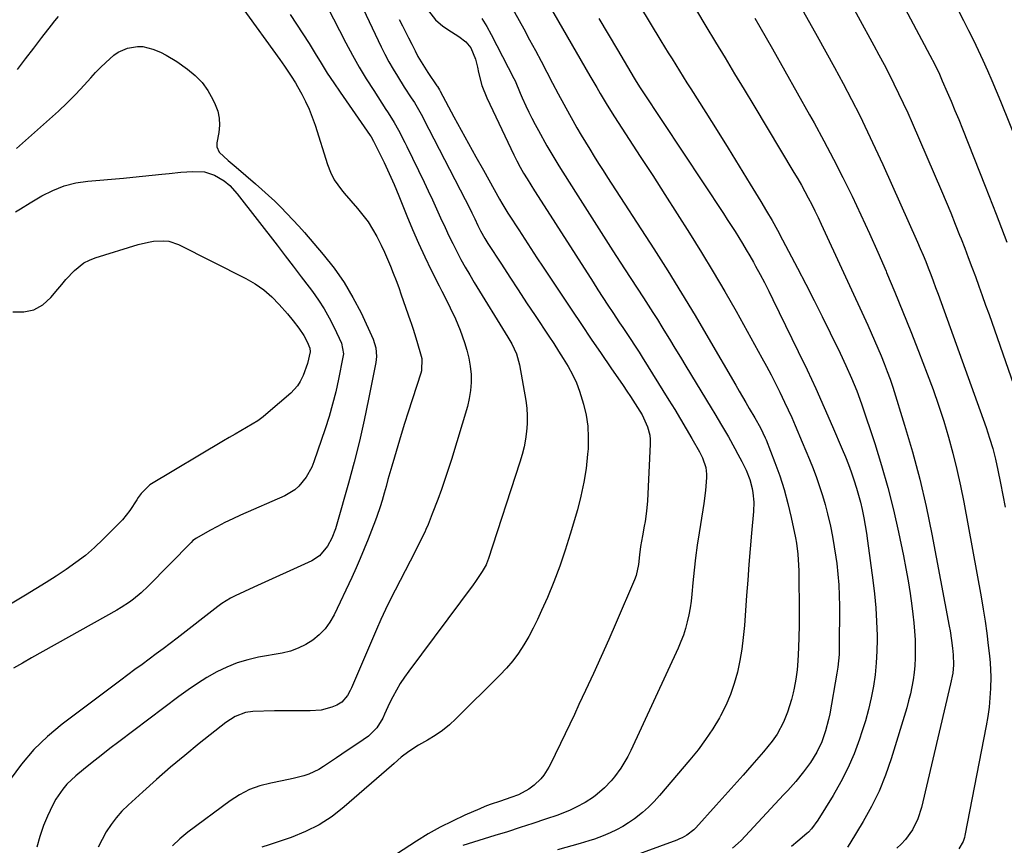
# Model space of a CAD drawing. Units: inches. Extents: x 1862523 to 1867871, y 442390 to 447746.
# Drawn here: x 1864448 to 1864805, y 446085 to 446385 of the extents above; entities that cross this region are included whole.
import ezdxf

# ---------------------------------------------------------------- set-up
doc = ezdxf.new("R2010")
doc.units = ezdxf.units.IN
doc.header["$MEASUREMENT"] = 0
doc.layers.add('7', color=7, linetype='Continuous')
doc.layers.add('8', color=7, linetype='Continuous')

msp = doc.modelspace()

# ---------------------------------------------------------------- linework, layer by layer
at = {"layer": '7', "color": 18}
for points in [[(1864736.74, 446448.83, 1734), (1864777.71, 446371.73, 1734), (1864779.49, 446368.28, 1734), (1864781.18, 446364.79, 1734), (1864782.24, 446362.43, 1734), (1864784.05, 446358.24, 1734), (1864785.46, 446354.95, 1734), (1864786.84, 446351.66, 1734), (1864788.2, 446348.34, 1734), (1864789.53, 446345.02, 1734), (1864797.76, 446324.19, 1734), (1864801.73, 446314.04, 1734), (1864805.65, 446303.87, 1734)], [(1864763.29, 446436.36, 1732), (1864789.96, 446384.26, 1732), (1864791.76, 446380.67, 1732), (1864793.54, 446377.07, 1732), (1864795.26, 446373.45, 1732), (1864796.95, 446369.81, 1732), (1864798.59, 446366.14, 1732), (1864800.2, 446362.47, 1732), (1864801.77, 446358.77, 1732), (1864803.3, 446355.06, 1732), (1864816.18, 446323.27, 1732)], [(1864728.99, 446427.31, 1736), (1864757.42, 446375.2, 1736), (1864759.28, 446371.76, 1736), (1864761.11, 446368.3, 1736), (1864762.91, 446364.82, 1736), (1864764.68, 446361.33, 1736), (1864766.4, 446357.82, 1736), (1864768.08, 446354.29, 1736), (1864769.7, 446350.73, 1736), (1864771.28, 446347.15, 1736), (1864781.91, 446322.51, 1736), (1864783.61, 446318.51, 1736), (1864785.29, 446314.49, 1736), (1864786.93, 446310.46, 1736), (1864788.54, 446306.42, 1736), (1864789.04, 446305.15, 1736), (1864790.37, 446301.73, 1736), (1864791.68, 446298.31, 1736), (1864792.97, 446294.88, 1736), (1864794.25, 446291.44, 1736), (1864795.5, 446287.99, 1736), (1864796.75, 446284.55, 1736), (1864797.97, 446281.09, 1736), (1864799.19, 446277.63, 1736), (1864813.96, 446235.3, 1736)], [(1864721.46, 446406.05, 1738), (1864736.87, 446378.61, 1738), (1864740.05, 446372.9, 1738), (1864743.18, 446367.16, 1738), (1864746.26, 446361.4, 1738), (1864749.3, 446355.61, 1738), (1864752.27, 446349.79, 1738), (1864755.16, 446343.93, 1738), (1864757.94, 446338.02, 1738), (1864760.66, 446332.07, 1738), (1864773.26, 446303.86, 1738), (1864774.27, 446301.54, 1738), (1864775.26, 446299.22, 1738), (1864776.22, 446296.88, 1738), (1864777.15, 446294.53, 1738), (1864778.05, 446292.17, 1738), (1864778.95, 446289.81, 1738), (1864779.83, 446287.44, 1738), (1864780.69, 446285.06, 1738), (1864798.11, 446236.68, 1738), (1864799.39, 446232.89, 1738), (1864800.54, 446229.06, 1738), (1864801.55, 446225.18, 1738), (1864802.42, 446221.28, 1738), (1864803.39, 446216.54, 1738), (1864804.23, 446212.2, 1738), (1864805.01, 446207.85, 1738)], [(1864634.54, 446398.65, 1748), (1864654.37, 446364.21, 1748), (1864656.88, 446359.92, 1748), (1864658.15, 446357.78, 1748), (1864660.73, 446353.52, 1748), (1864663.38, 446349.31, 1748), (1864664.72, 446347.22, 1748), (1864672.68, 446334.99, 1748), (1864677.18, 446328.06, 1748), (1864681.65, 446321.12, 1748), (1864686.1, 446314.16, 1748), (1864690.53, 446307.2, 1748), (1864694.89, 446300.19, 1748), (1864699.17, 446293.13, 1748), (1864703.34, 446286, 1748), (1864707.42, 446278.83, 1748), (1864716.82, 446262, 1748), (1864718.51, 446258.9, 1748), (1864720.17, 446255.79, 1748), (1864721.77, 446252.65, 1748), (1864723.33, 446249.48, 1748), (1864725.03, 446245.91, 1748), (1864726.34, 446243.1, 1748), (1864727.61, 446240.27, 1748), (1864728.86, 446237.43, 1748), (1864731.46, 446231.41, 1748), (1864732.8, 446228.24, 1748), (1864734.1, 446225.04, 1748), (1864735.35, 446221.83, 1748), (1864736.57, 446218.6, 1748), (1864737.7, 446215.34, 1748), (1864738.76, 446212.06, 1748), (1864739.71, 446208.75, 1748), (1864740.59, 446205.42, 1748), (1864741.63, 446200.94, 1748), (1864742.4, 446197.19, 1748), (1864743.05, 446193.42, 1748), (1864743.63, 446189.63, 1748), (1864743.93, 446187.37, 1748), (1864744.37, 446183.51, 1748), (1864744.7, 446179.66, 1748), (1864744.87, 446175.79, 1748), (1864744.93, 446171.91, 1748), (1864744.86, 446156.76, 1748), (1864744.79, 446154.45, 1748), (1864744.37, 446149.87, 1748), (1864744.03, 446147.59, 1748), (1864741.4, 446132.88, 1748), (1864740.98, 446130.81, 1748), (1864739.91, 446126.74, 1748), (1864738.5, 446122.77, 1748), (1864736.68, 446118.98, 1748), (1864734.41, 446115.29, 1748), (1864731.89, 446111.82, 1748), (1864729.06, 446108.41, 1748), (1864726.16, 446105.13, 1748), (1864724.67, 446103.51, 1748), (1864709.25, 446086.97, 1748), (1864708.25, 446085.97, 1748), (1864706.11, 446084.15, 1748)], [(1864571.07, 446390.81, 1758), (1864578.71, 446374.76, 1758), (1864580.08, 446372.01, 1758), (1864581.51, 446369.3, 1758), (1864583.04, 446366.64, 1758), (1864584.62, 446364.01, 1758), (1864587.08, 446360.12, 1758), (1864589.6, 446356.25, 1758), (1864590.77, 446354.48, 1758), (1864592.26, 446352.01, 1758), (1864593.64, 446349.48, 1758), (1864594.08, 446348.63, 1758), (1864611.07, 446315.58, 1758), (1864611.62, 446314.5, 1758), (1864612.69, 446312.31, 1758), (1864613.8, 446309.97, 1758), (1864614.76, 446308.05, 1758), (1864616.3, 446305.23, 1758), (1864617.42, 446303.41, 1758), (1864622.3, 446295.87, 1758), (1864625.34, 446291.21, 1758), (1864628.38, 446286.55, 1758), (1864631.45, 446281.91, 1758), (1864634.53, 446277.28, 1758), (1864639.5, 446269.84, 1758), (1864641.28, 446267.14, 1758), (1864643.03, 446264.42, 1758), (1864644.74, 446261.68, 1758), (1864646.49, 446258.79, 1758), (1864648.07, 446255.9, 1758), (1864649.49, 446252.94, 1758), (1864650.66, 446249.87, 1758), (1864652.13, 446245.17, 1758), (1864653.03, 446241.17, 1758), (1864653.64, 446237.15, 1758), (1864653.83, 446233.09, 1758), (1864653.73, 446229, 1758), (1864653.57, 446226.98, 1758), (1864653.01, 446221.89, 1758), (1864652.25, 446216.84, 1758), (1864651.17, 446211.84, 1758), (1864649.88, 446206.88, 1758), (1864647.3, 446198.04, 1758), (1864645.47, 446192.21, 1758), (1864643.5, 446186.44, 1758), (1864641.31, 446180.74, 1758), (1864638.97, 446175.09, 1758), (1864636.9, 446170.34, 1758), (1864635.43, 446167.14, 1758), (1864633.88, 446163.99, 1758), (1864632.2, 446160.9, 1758), (1864630.44, 446157.86, 1758), (1864628.51, 446154.93, 1758), (1864626.45, 446152.11, 1758), (1864624.18, 446149.45, 1758), (1864621.78, 446146.89, 1758), (1864605.82, 446131.14, 1758), (1864603.42, 446128.95, 1758), (1864600.92, 446126.89, 1758), (1864598.26, 446125.04, 1758), (1864595.5, 446123.33, 1758), (1864592.24, 446121.48, 1758), (1864588.72, 446119.26, 1758), (1864585.91, 446117.17, 1758), (1864583.46, 446114.89, 1758), (1864582.47, 446113.99, 1758), (1864565.29, 446099.12, 1758), (1864560.87, 446095.72, 1758), (1864556.23, 446092.68, 1758), (1864551.27, 446090.21, 1758), (1864546.1, 446088.1, 1758), (1864538.08, 446085.35, 1758), (1864535.42, 446084.51, 1758)], [(1864528.28, 446388.98, 1764), (1864541.94, 446370.13, 1764), (1864543.64, 446367.75, 1764), (1864546.08, 446364.12, 1764), (1864547.6, 446361.63, 1764), (1864548.33, 446360.36, 1764), (1864549.89, 446357.55, 1764), (1864551.3, 446354.83, 1764), (1864552.59, 446352.06, 1764), (1864553.71, 446349.21, 1764), (1864554.72, 446346.32, 1764), (1864559.21, 446332.03, 1764), (1864560.28, 446329.21, 1764), (1864561.7, 446326.54, 1764), (1864564.31, 446322.83, 1764), (1864565.28, 446321.67, 1764), (1864570.12, 446316.12, 1764), (1864572.08, 446313.71, 1764), (1864573.92, 446311.22, 1764), (1864575.57, 446308.6, 1764), (1864577.1, 446305.89, 1764), (1864578.66, 446302.8, 1764), (1864579.86, 446300.3, 1764), (1864580.99, 446297.77, 1764), (1864582.07, 446295.21, 1764), (1864583.1, 446292.64, 1764), (1864584.11, 446290.05, 1764), (1864585.07, 446287.45, 1764), (1864586, 446284.84, 1764), (1864589.26, 446275.53, 1764), (1864589.61, 446274.49, 1764), (1864590.29, 446272.4, 1764), (1864591.25, 446269.25, 1764), (1864591.88, 446267.15, 1764), (1864593, 446263.43, 1764), (1864593.4, 446261.68, 1764), (1864593.29, 446257.24, 1764), (1864593.06, 446256.38, 1764), (1864588.48, 446242.26, 1764), (1864587.19, 446238.2, 1764), (1864585.92, 446234.14, 1764), (1864584.7, 446230.06, 1764), (1864583.5, 446225.97, 1764), (1864582.57, 446222.73, 1764), (1864581.86, 446220.26, 1764), (1864581.15, 446217.79, 1764), (1864580.45, 446215.31, 1764), (1864579.74, 446212.84, 1764), (1864579.01, 446210.26, 1764), (1864578.31, 446207.91, 1764), (1864577.11, 446204.42, 1764), (1864576.26, 446202.12, 1764), (1864575.82, 446200.97, 1764), (1864573.98, 446196.23, 1764), (1864572.58, 446192.72, 1764), (1864571.12, 446189.24, 1764), (1864569.6, 446185.8, 1764), (1864568.02, 446182.37, 1764), (1864561.58, 446168.82, 1764), (1864560.07, 446166.18, 1764), (1864558.33, 446163.73, 1764), (1864556.23, 446161.58, 1764), (1864553.91, 446159.62, 1764), (1864551.31, 446158.01, 1764), (1864548.62, 446156.65, 1764), (1864545.76, 446155.66, 1764), (1864542.8, 446154.92, 1764), (1864534.25, 446153.4, 1764), (1864530.3, 446152.5, 1764), (1864526.42, 446151.35, 1764), (1864522.68, 446149.83, 1764), (1864519.02, 446148.06, 1764), (1864515.48, 446146.03, 1764), (1864512.01, 446143.89, 1764), (1864508.63, 446141.61, 1764), (1864505.32, 446139.22, 1764), (1864483.49, 446122.73, 1764), (1864480.27, 446120.27, 1764), (1864477.07, 446117.78, 1764), (1864473.89, 446115.26, 1764), (1864470.74, 446112.72, 1764), (1864467.98, 446110.47, 1764), (1864464.7, 446107.37, 1764), (1864463.26, 446105.64, 1764), (1864460.71, 446101.9, 1764), (1864459.59, 446099.93, 1764), (1864457.65, 446095.83, 1764), (1864456.21, 446092.35, 1764), (1864454.84, 446088.46, 1764), (1864453.74, 446084.5, 1764)], [(1864595.8, 446387.81, 1754), (1864598.43, 446384.47, 1754), (1864601.04, 446382.14, 1754), (1864604.24, 446380.13, 1754), (1864606.85, 446378.45, 1754), (1864609.35, 446376.57, 1754), (1864611.17, 446374.33, 1754), (1864612.91, 446370.22, 1754), (1864613.65, 446367.32, 1754), (1864614.02, 446365.45, 1754), (1864615.25, 446360.72, 1754), (1864617.05, 446356.17, 1754), (1864625.68, 446337.81, 1754), (1864626.78, 446335.55, 1754), (1864627.92, 446333.32, 1754), (1864629.13, 446331.12, 1754), (1864630.38, 446328.94, 1754), (1864631.67, 446326.79, 1754), (1864632.98, 446324.64, 1754), (1864634.31, 446322.51, 1754), (1864635.66, 446320.39, 1754), (1864655.54, 446289.35, 1754), (1864657.32, 446286.59, 1754), (1864659.11, 446283.84, 1754), (1864660.91, 446281.1, 1754), (1864662.73, 446278.37, 1754), (1864665.19, 446274.69, 1754), (1864666.37, 446272.91, 1754), (1864668.74, 446269.36, 1754), (1864671.08, 446265.79, 1754), (1864672.23, 446263.99, 1754), (1864673.37, 446262.19, 1754), (1864683.07, 446246.66, 1754), (1864685.19, 446243.21, 1754), (1864687.28, 446239.75, 1754), (1864689.34, 446236.27, 1754), (1864691.36, 446232.77, 1754), (1864694.13, 446227.91, 1754), (1864695.25, 446225.69, 1754), (1864696.45, 446222.18, 1754), (1864696.74, 446219.76, 1754), (1864696.71, 446218.52, 1754), (1864696.32, 446213.89, 1754), (1864695.75, 446209.16, 1754), (1864695.4, 446206.81, 1754), (1864694.06, 446198.57, 1754), (1864693.37, 446194.03, 1754), (1864692.75, 446189.49, 1754), (1864692.22, 446184.94, 1754), (1864691.75, 446180.38, 1754), (1864691.37, 446176.3, 1754), (1864691.09, 446173.78, 1754), (1864690.73, 446171.27, 1754), (1864690.27, 446168.78, 1754), (1864689.74, 446166.3, 1754), (1864689.09, 446163.85, 1754), (1864688.34, 446161.44, 1754), (1864687.44, 446159.08, 1754), (1864686.45, 446156.74, 1754), (1864669.28, 446119.59, 1754), (1864668.17, 446117.38, 1754), (1864665.6, 446113.15, 1754), (1864663.28, 446110, 1754), (1864662.16, 446108.63, 1754), (1864659.74, 446106.05, 1754), (1864657.08, 446103.71, 1754), (1864655.67, 446102.65, 1754), (1864652.69, 446100.76, 1754), (1864649.44, 446099.01, 1754), (1864647.27, 446097.97, 1754), (1864642.79, 446096.21, 1754), (1864638.25, 446094.66, 1754), (1864633.69, 446093.13, 1754), (1864629.12, 446091.63, 1754), (1864624.54, 446090.17, 1754), (1864619.94, 446088.74, 1754), (1864608.37, 446085.2, 1754)], [(1864672.35, 446389.74, 1744), (1864680.18, 446376.92, 1744), (1864681.52, 446374.73, 1744), (1864682.86, 446372.53, 1744), (1864684.21, 446370.34, 1744), (1864685.55, 446368.15, 1744), (1864686.9, 446365.96, 1744), (1864688.26, 446363.78, 1744), (1864689.63, 446361.6, 1744), (1864691.01, 446359.43, 1744), (1864696.45, 446350.88, 1744), (1864700.54, 446344.42, 1744), (1864704.59, 446337.95, 1744), (1864708.61, 446331.45, 1744), (1864712.6, 446324.93, 1744), (1864716.46, 446318.6, 1744), (1864718.5, 446315.17, 1744), (1864720.5, 446311.71, 1744), (1864722.44, 446308.22, 1744), (1864724.33, 446304.71, 1744), (1864729.73, 446294.45, 1744), (1864732.77, 446288.62, 1744), (1864735.77, 446282.77, 1744), (1864738.7, 446276.88, 1744), (1864741.6, 446270.98, 1744), (1864745.17, 446263.62, 1744), (1864747.3, 446259.13, 1744), (1864749.34, 446254.59, 1744), (1864751.23, 446249.99, 1744), (1864752.9, 446245.32, 1744), (1864757.73, 446230.85, 1744), (1864760.21, 446222.91, 1744), (1864762.51, 446214.93, 1744), (1864764.52, 446206.87, 1744), (1864766.34, 446198.75, 1744), (1864768.12, 446190.12, 1744), (1864769, 446185.61, 1744), (1864769.81, 446181.08, 1744), (1864770.53, 446176.54, 1744), (1864771.18, 446171.99, 1744), (1864771.57, 446169.02, 1744), (1864771.92, 446165.94, 1744), (1864772.19, 446162.85, 1744), (1864772.36, 446159.76, 1744), (1864772.45, 446155.72, 1744), (1864772.41, 446153.09, 1744), (1864772.28, 446150.47, 1744), (1864772.02, 446147.87, 1744), (1864771.67, 446145.27, 1744), (1864771.21, 446142.68, 1744), (1864770.67, 446140.11, 1744), (1864770.03, 446137.57, 1744), (1864769.32, 446135.04, 1744), (1864763.73, 446116.62, 1744), (1864761.69, 446110.7, 1744), (1864759.36, 446104.9, 1744), (1864756.6, 446099.3, 1744), (1864753.55, 446093.83, 1744), (1864748.74, 446085.93, 1744), (1864747.82, 446084.55, 1744)], [(1864693.02, 446387.92, 1742), (1864696.51, 446382.19, 1742), (1864699.98, 446376.44, 1742), (1864703.44, 446370.69, 1742), (1864706.9, 446364.94, 1742), (1864710.36, 446359.19, 1742), (1864713.82, 446353.43, 1742), (1864728.44, 446329.12, 1742), (1864729.79, 446326.85, 1742), (1864731.11, 446324.56, 1742), (1864732.39, 446322.24, 1742), (1864733.64, 446319.92, 1742), (1864734.86, 446317.57, 1742), (1864736.05, 446315.21, 1742), (1864737.2, 446312.83, 1742), (1864738.32, 446310.44, 1742), (1864755.19, 446273.82, 1742), (1864756.44, 446271.05, 1742), (1864757.68, 446268.28, 1742), (1864758.89, 446265.49, 1742), (1864760.08, 446262.69, 1742), (1864761.21, 446259.88, 1742), (1864762.29, 446257.04, 1742), (1864763.3, 446254.18, 1742), (1864764.24, 446251.29, 1742), (1864768.53, 446237.6, 1742), (1864771.41, 446227.82, 1742), (1864774.06, 446217.97, 1742), (1864776.37, 446208.04, 1742), (1864778.44, 446198.05, 1742), (1864784.76, 446164.67, 1742), (1864785.07, 446162.95, 1742), (1864785.61, 446159.52, 1742), (1864785.99, 446156.69, 1742), (1864786.22, 446154.34, 1742), (1864786.3, 446150.62, 1742), (1864786.03, 446147.64, 1742), (1864785.27, 446143.73, 1742), (1864774.74, 446098.98, 1742), (1864773.4, 446094.79, 1742), (1864771.43, 446090.85, 1742), (1864768.86, 446087.28, 1742), (1864767.36, 446085.69, 1742), (1864765.75, 446084.19, 1742)], [(1864446.82, 446366.52, 1764), (1864449.71, 446370.41, 1764), (1864452.64, 446374.27, 1764), (1864455.6, 446378.11, 1764), (1864459.06, 446382.57, 1764), (1864460.34, 446384.14, 1764), (1864461.66, 446385.67, 1764)], [(1864545.64, 446386.39, 1762), (1864548, 446382.93, 1762), (1864550.31, 446379.44, 1762), (1864552.55, 446375.9, 1762), (1864554.74, 446372.33, 1762), (1864556.93, 446368.75, 1762), (1864559.16, 446365.21, 1762), (1864561.47, 446361.71, 1762), (1864563.81, 446358.24, 1762), (1864574.68, 446342.53, 1762), (1864575.02, 446342.03, 1762), (1864575.94, 446340.47, 1762), (1864577.9, 446336.64, 1762), (1864578.87, 446334.68, 1762), (1864579.83, 446332.72, 1762), (1864581.65, 446328.75, 1762), (1864583.39, 446324.74, 1762), (1864584.23, 446322.72, 1762), (1864585.05, 446320.7, 1762), (1864587.96, 446313.42, 1762), (1864590.03, 446308.43, 1762), (1864592.19, 446303.48, 1762), (1864594.48, 446298.58, 1762), (1864596.86, 446293.73, 1762), (1864599.73, 446288.05, 1762), (1864600.74, 446286.07, 1762), (1864602.76, 446282.1, 1762), (1864603.78, 446280.12, 1762), (1864605.68, 446276.1, 1762), (1864607.32, 446271.96, 1762), (1864608.91, 446267.54, 1762), (1864609.79, 446264.7, 1762), (1864610.51, 446261.84, 1762), (1864610.99, 446258.92, 1762), (1864611.3, 446255.97, 1762), (1864611.32, 446253.02, 1762), (1864611.14, 446250.08, 1762), (1864610.65, 446247.19, 1762), (1864609.95, 446244.31, 1762), (1864604.17, 446225.11, 1762), (1864603.03, 446221.45, 1762), (1864601.83, 446217.81, 1762), (1864600.56, 446214.2, 1762), (1864599.23, 446210.61, 1762), (1864597.22, 446205.34, 1762), (1864596.86, 446204.4, 1762), (1864595.75, 446201.58, 1762), (1864594.95, 446199.72, 1762), (1864594.53, 446198.8, 1762), (1864594.08, 446197.89, 1762), (1864590.98, 446191.75, 1762), (1864589.19, 446188.23, 1762), (1864587.39, 446184.73, 1762), (1864585.58, 446181.23, 1762), (1864583.75, 446177.73, 1762), (1864581.96, 446174.23, 1762), (1864580.22, 446170.69, 1762), (1864578.57, 446167.11, 1762), (1864576.98, 446163.51, 1762), (1864567.9, 446142.34, 1762), (1864567.45, 446141.37, 1762), (1864566.42, 446139.51, 1762), (1864564.41, 446137.1, 1762), (1864562.62, 446136.06, 1762), (1864560.82, 446135.35, 1762), (1864556.97, 446134.24, 1762), (1864552.97, 446133.92, 1762), (1864551.34, 446133.95, 1762), (1864548.49, 446133.99, 1762), (1864545.64, 446134, 1762), (1864542.79, 446133.98, 1762), (1864539.94, 446133.94, 1762), (1864532.08, 446133.76, 1762), (1864529.43, 446133.43, 1762), (1864525.69, 446131.95, 1762), (1864522.31, 446129.73, 1762), (1864512.69, 446122.08, 1762), (1864507.46, 446117.83, 1762), (1864502.29, 446113.52, 1762), (1864497.21, 446109.1, 1762), (1864492.18, 446104.61, 1762), (1864486.88, 446099.78, 1762), (1864484.66, 446097.57, 1762), (1864482.58, 446095.24, 1762), (1864480.7, 446092.73, 1762), (1864478.97, 446090.11, 1762), (1864477.46, 446087.36, 1762), (1864476.09, 446084.54, 1762)], [(1864585.19, 446384.58, 1756), (1864586.37, 446382.37, 1756), (1864587.52, 446380.14, 1756), (1864588.66, 446377.91, 1756), (1864589.77, 446375.66, 1756), (1864590.97, 446373.21, 1756), (1864592.02, 446371.18, 1756), (1864593.78, 446368.24, 1756), (1864595.02, 446366.32, 1756), (1864595.66, 446365.38, 1756), (1864598.92, 446360.61, 1756), (1864599.09, 446360.36, 1756), (1864599.84, 446359.11, 1756), (1864600.13, 446358.59, 1756), (1864605.1, 446349.35, 1756), (1864607.74, 446344.48, 1756), (1864610.39, 446339.62, 1756), (1864613.08, 446334.78, 1756), (1864615.78, 446329.94, 1756), (1864621.66, 446319.46, 1756), (1864622.49, 446318.01, 1756), (1864624.65, 446314.44, 1756), (1864625.1, 446313.73, 1756), (1864628.57, 446308.33, 1756), (1864630.76, 446304.93, 1756), (1864632.97, 446301.54, 1756), (1864635.2, 446298.16, 1756), (1864637.44, 446294.79, 1756), (1864647.87, 446279.21, 1756), (1864651.38, 446273.98, 1756), (1864654.91, 446268.76, 1756), (1864658.45, 446263.55, 1756), (1864662.01, 446258.35, 1756), (1864666.45, 446251.87, 1756), (1864667.78, 446249.91, 1756), (1864669.1, 446247.94, 1756), (1864671.68, 446243.96, 1756), (1864673.31, 446241.3, 1756), (1864675.34, 446236.94, 1756), (1864676.15, 446233.87, 1756), (1864676.29, 446232.29, 1756), (1864676.31, 446230.7, 1756), (1864675.31, 446210.08, 1756), (1864675, 446206.41, 1756), (1864674.41, 446202.68, 1756), (1864674.07, 446200.91, 1756), (1864673.44, 446197.37, 1756), (1864672.8, 446193.5, 1756), (1864672.42, 446190.57, 1756), (1864672.06, 446186.98, 1756), (1864671.18, 446183.01, 1756), (1864670.6, 446181.49, 1756), (1864663.93, 446166.05, 1756), (1864661.22, 446159.85, 1756), (1864658.48, 446153.68, 1756), (1864655.68, 446147.52, 1756), (1864652.85, 446141.39, 1756), (1864650.44, 446136.22, 1756), (1864648.78, 446132.68, 1756), (1864647.11, 446129.15, 1756), (1864645.43, 446125.62, 1756), (1864643.74, 446122.1, 1756), (1864641.85, 446118.16, 1756), (1864641.08, 446116.62, 1756), (1864639.46, 446113.58, 1756), (1864637.65, 446110.66, 1756), (1864636.6, 446109.32, 1756), (1864634.14, 446106.98, 1756), (1864632.21, 446105.54, 1756), (1864628.45, 446103.55, 1756), (1864625.77, 446102.55, 1756), (1864621.97, 446101.29, 1756), (1864618.19, 446099.98, 1756), (1864616.32, 446099.25, 1756), (1864614.47, 446098.49, 1756), (1864609.02, 446096.13, 1756), (1864604.51, 446094.04, 1756), (1864600.08, 446091.81, 1756), (1864595.77, 446089.36, 1756), (1864591.54, 446086.75, 1756), (1864576.69, 446077.09, 1756)], [(1864615.26, 446384.92, 1752), (1864616.98, 446382.06, 1752), (1864618.6, 446379.14, 1752), (1864626.86, 446363.2, 1752), (1864627.28, 446362.34, 1752), (1864629.09, 446357.92, 1752), (1864629.85, 446356.17, 1752), (1864631.15, 446353.33, 1752), (1864632.22, 446351.06, 1752), (1864633.33, 446348.8, 1752), (1864634.5, 446346.58, 1752), (1864635.71, 446344.37, 1752), (1864638.82, 446338.85, 1752), (1864640.22, 446336.42, 1752), (1864641.64, 446334.01, 1752), (1864643.09, 446331.61, 1752), (1864644.57, 446329.23, 1752), (1864649.99, 446320.67, 1752), (1864654.21, 446314.03, 1752), (1864658.45, 446307.4, 1752), (1864662.72, 446300.79, 1752), (1864667, 446294.19, 1752), (1864673.88, 446283.65, 1752), (1864675.57, 446281.04, 1752), (1864677.24, 446278.43, 1752), (1864678.9, 446275.81, 1752), (1864680.53, 446273.17, 1752), (1864681.27, 446271.98, 1752), (1864683.27, 446268.74, 1752), (1864685.26, 446265.49, 1752), (1864687.24, 446262.24, 1752), (1864689.22, 446258.99, 1752), (1864698.43, 446243.79, 1752), (1864699.68, 446241.7, 1752), (1864702.17, 446237.52, 1752), (1864704.64, 446233.27, 1752), (1864706.98, 446229.1, 1752), (1864708.13, 446227.01, 1752), (1864709.54, 446224.33, 1752), (1864711.05, 446221.17, 1752), (1864712.39, 446217.86, 1752), (1864713.27, 446214.63, 1752), (1864713.56, 446212.97, 1752), (1864713.84, 446209.62, 1752), (1864713.73, 446206.25, 1752), (1864713.05, 446198.33, 1752), (1864712.58, 446192.69, 1752), (1864712.12, 446187.05, 1752), (1864711.68, 446181.4, 1752), (1864711.25, 446175.75, 1752), (1864710.45, 446164.87, 1752), (1864710.03, 446160.62, 1752), (1864709.49, 446156.38, 1752), (1864708.76, 446152.17, 1752), (1864707.9, 446147.97, 1752), (1864706.77, 446143.87, 1752), (1864705.41, 446139.85, 1752), (1864703.7, 446135.96, 1752), (1864701.76, 446132.17, 1752), (1864701.38, 446131.5, 1752), (1864698.96, 446127.51, 1752), (1864696.4, 446123.62, 1752), (1864693.63, 446119.89, 1752), (1864690.71, 446116.25, 1752), (1864679.71, 446103.3, 1752), (1864677.74, 446101.13, 1752), (1864675.68, 446099.06, 1752), (1864673.48, 446097.13, 1752), (1864670.54, 446094.82, 1752), (1864668.46, 446093.38, 1752), (1864666.32, 446092.04, 1752), (1864664.1, 446090.86, 1752), (1864661.81, 446089.77, 1752), (1864659.17, 446088.63, 1752), (1864656.1, 446087.45, 1752), (1864654.01, 446086.8, 1752), (1864650.84, 446085.89, 1752), (1864642.71, 446083.61, 1752)], [(1864657.68, 446385.02, 1746), (1864661.05, 446379.31, 1746), (1864664.42, 446373.6, 1746), (1864670.44, 446363.36, 1746), (1864671.15, 446362.18, 1746), (1864672.6, 446359.85, 1746), (1864673.35, 446358.71, 1746), (1864702.82, 446314.28, 1746), (1864704.25, 446312.11, 1746), (1864705.66, 446309.94, 1746), (1864707.06, 446307.76, 1746), (1864708.45, 446305.57, 1746), (1864709.82, 446303.36, 1746), (1864711.15, 446301.14, 1746), (1864712.45, 446298.9, 1746), (1864713.73, 446296.64, 1746), (1864714.52, 446295.21, 1746), (1864716.14, 446292.22, 1746), (1864717.73, 446289.21, 1746), (1864719.28, 446286.17, 1746), (1864720.8, 446283.12, 1746), (1864729.96, 446264.3, 1746), (1864733.18, 446257.56, 1746), (1864736.34, 446250.78, 1746), (1864739.41, 446243.97, 1746), (1864742.41, 446237.12, 1746), (1864745.98, 446228.8, 1746), (1864747.11, 446226.08, 1746), (1864748.2, 446223.34, 1746), (1864749.21, 446220.57, 1746), (1864750.18, 446217.78, 1746), (1864751.15, 446214.7, 1746), (1864751.89, 446212.14, 1746), (1864752.55, 446209.57, 1746), (1864753.14, 446206.97, 1746), (1864753.75, 446203.95, 1746), (1864754.26, 446201.2, 1746), (1864754.71, 446198.44, 1746), (1864755.12, 446195.67, 1746), (1864757.1, 446181.34, 1746), (1864757.69, 446176.36, 1746), (1864758.16, 446171.37, 1746), (1864758.43, 446166.36, 1746), (1864758.57, 446161.35, 1746), (1864758.59, 446159.85, 1746), (1864758.52, 446155.58, 1746), (1864758.3, 446151.33, 1746), (1864757.85, 446147.09, 1746), (1864757.26, 446142.87, 1746), (1864756.45, 446138.68, 1746), (1864755.52, 446134.52, 1746), (1864754.38, 446130.41, 1746), (1864753.11, 446126.33, 1746), (1864752.22, 446123.69, 1746), (1864750.23, 446118.4, 1746), (1864748.01, 446113.22, 1746), (1864745.44, 446108.2, 1746), (1864742.64, 446103.29, 1746), (1864737.11, 446094.31, 1746), (1864734.75, 446091.15, 1746), (1864733.65, 446090.02, 1746), (1864733.06, 446089.49, 1746), (1864729.85, 446086.7, 1746), (1864727.6, 446084.85, 1746)], [(1864446.39, 446337.82, 1766), (1864458.42, 446348.44, 1766), (1864461.67, 446351.4, 1766), (1864464.84, 446354.44, 1766), (1864467.91, 446357.6, 1766), (1864470.9, 446360.82, 1766), (1864473.31, 446363.52, 1766), (1864475.07, 446365.41, 1766), (1864476.89, 446367.26, 1766), (1864478.77, 446369.03, 1766), (1864481.73, 446371.63, 1766), (1864483.26, 446372.73, 1766), (1864486.62, 446374.27, 1766), (1864490.34, 446374.85, 1766), (1864492.21, 446374.79, 1766), (1864495.85, 446373.91, 1766), (1864498.67, 446372.74, 1766), (1864500.72, 446371.74, 1766), (1864504.62, 446369.34, 1766), (1864508.43, 446366.65, 1766), (1864511.23, 446364.32, 1766), (1864513.75, 446361.76, 1766), (1864515.83, 446358.83, 1766), (1864517.63, 446355.66, 1766), (1864518.5, 446353.81, 1766), (1864519.38, 446351.35, 1766), (1864519.94, 446348.84, 1766), (1864520.02, 446346.28, 1766), (1864519.78, 446343.67, 1766), (1864519.06, 446339.85, 1766), (1864519.03, 446338.44, 1766), (1864519.87, 446336.47, 1766), (1864523.15, 446333.45, 1766), (1864526.05, 446331.04, 1766), (1864533.09, 446325, 1766), (1864535.45, 446322.94, 1766), (1864537.77, 446320.84, 1766), (1864540.06, 446318.7, 1766), (1864542.31, 446316.52, 1766), (1864544.52, 446314.29, 1766), (1864546.69, 446312.03, 1766), (1864548.8, 446309.72, 1766), (1864550.87, 446307.37, 1766), (1864557.7, 446299.44, 1766), (1864561.63, 446294.47, 1766), (1864565.27, 446289.32, 1766), (1864568.47, 446283.88, 1766), (1864571.38, 446278.25, 1766), (1864575.83, 446268.69, 1766), (1864576.8, 446265.61, 1766), (1864577.02, 446262.38, 1766), (1864576.92, 446261.3, 1766), (1864576.76, 446260.23, 1766), (1864574.14, 446247, 1766), (1864572.53, 446239.34, 1766), (1864570.8, 446231.71, 1766), (1864568.88, 446224.12, 1766), (1864566.85, 446216.56, 1766), (1864562.64, 446201.64, 1766), (1864562.09, 446199.95, 1766), (1864560.76, 446196.56, 1766), (1864559.2, 446193.68, 1766), (1864556.33, 446190.12, 1766), (1864553.52, 446188.33, 1766), (1864532.48, 446178.84, 1766), (1864529.09, 446177.28, 1766), (1864525.73, 446175.67, 1766), (1864524.09, 446174.8, 1766), (1864520.94, 446172.84, 1766), (1864519.44, 446171.75, 1766), (1864504.69, 446160.36, 1766), (1864502.16, 446158.43, 1766), (1864499.62, 446156.51, 1766), (1864497.07, 446154.61, 1766), (1864494.51, 446152.72, 1766), (1864491.95, 446150.83, 1766), (1864489.39, 446148.95, 1766), (1864486.84, 446147.05, 1766), (1864484.29, 446145.14, 1766), (1864462.97, 446129.14, 1766), (1864457.65, 446124.69, 1766), (1864452.67, 446119.91, 1766), (1864448.23, 446114.64, 1766), (1864444.13, 446109.04, 1766)], [(1864446.08, 446314.84, 1768), (1864447.83, 446315.96, 1768), (1864451.36, 446318.12, 1768), (1864455.56, 446320.65, 1768), (1864459.54, 446322.67, 1768), (1864463.64, 446324.31, 1768), (1864467.92, 446325.38, 1768), (1864472.33, 446326.06, 1768), (1864485.17, 446327.13, 1768), (1864488.66, 446327.44, 1768), (1864492.14, 446327.77, 1768), (1864495.61, 446328.13, 1768), (1864499.09, 446328.52, 1768), (1864501.77, 446328.84, 1768), (1864506.04, 446329.26, 1768), (1864510.32, 446329.53, 1768), (1864514.55, 446329.36, 1768), (1864518.19, 446328.19, 1768), (1864521.68, 446326.17, 1768), (1864523.74, 446324.4, 1768), (1864526.46, 446321.37, 1768), (1864540.93, 446302.75, 1768), (1864543.86, 446298.96, 1768), (1864546.78, 446295.17, 1768), (1864549.69, 446291.37, 1768), (1864552.58, 446287.56, 1768), (1864553.74, 446286.03, 1768), (1864555.95, 446282.92, 1768), (1864558.01, 446279.72, 1768), (1864559.87, 446276.4, 1768), (1864561.59, 446273, 1768), (1864564.26, 446267.25, 1768), (1864564.97, 446263.46, 1768), (1864564.81, 446262.17, 1768), (1864563.22, 446254.25, 1768), (1864562.21, 446249.68, 1768), (1864561.08, 446245.13, 1768), (1864559.78, 446240.63, 1768), (1864558.36, 446236.17, 1768), (1864554.3, 446224.24, 1768), (1864553.52, 446222.29, 1768), (1864551.52, 446218.64, 1768), (1864548.87, 446215.41, 1768), (1864547.33, 446214.04, 1768), (1864543.76, 446211.95, 1768), (1864527.66, 446204.92, 1768), (1864524.83, 446203.63, 1768), (1864522.03, 446202.29, 1768), (1864519.27, 446200.86, 1768), (1864516.54, 446199.37, 1768), (1864511.67, 446196.61, 1768), (1864510.43, 446195.7, 1768), (1864509.77, 446195.06, 1768), (1864494.17, 446179.2, 1768), (1864491.57, 446176.73, 1768), (1864488.81, 446174.45, 1768), (1864487.37, 446173.39, 1768), (1864484.38, 446171.42, 1768), (1864482.83, 446170.51, 1768), (1864451.81, 446153.15, 1768), (1864448.55, 446151.3, 1768), (1864445.29, 446149.43, 1768)]]:
    msp.add_polyline3d(points, dxfattribs=at)
at = {"layer": '8', "color": 18}
for points in [[(1864623.71, 446393.43, 1750), (1864630.42, 446381.18, 1750), (1864632.53, 446377.29, 1750), (1864634.63, 446373.39, 1750), (1864636.69, 446369.47, 1750), (1864638.74, 446365.54, 1750), (1864640.86, 446361.48, 1750), (1864642.87, 446357.7, 1750), (1864644.91, 446353.93, 1750), (1864646.97, 446350.18, 1750), (1864648.2, 446347.98, 1750), (1864649.69, 446345.35, 1750), (1864651.2, 446342.73, 1750), (1864652.76, 446340.14, 1750), (1864654.34, 446337.56, 1750), (1864655.94, 446334.99, 1750), (1864657.55, 446332.44, 1750), (1864659.18, 446329.88, 1750), (1864660.82, 446327.34, 1750), (1864677.57, 446301.44, 1750), (1864682.65, 446293.45, 1750), (1864687.66, 446285.42, 1750), (1864692.55, 446277.31, 1750), (1864697.37, 446269.16, 1750), (1864707.34, 446251.99, 1750), (1864708.56, 446249.9, 1750), (1864710.99, 446245.72, 1750), (1864712.2, 446243.63, 1750), (1864714.22, 446240.15, 1750), (1864716.24, 446236.63, 1750), (1864718.01, 446233.01, 1750), (1864718.32, 446232.26, 1750), (1864721.52, 446224.05, 1750), (1864723.29, 446219.16, 1750), (1864724.89, 446214.22, 1750), (1864726.25, 446209.2, 1750), (1864727.45, 446204.13, 1750), (1864729.01, 446196.72, 1750), (1864729.38, 446194.75, 1750), (1864729.88, 446190.77, 1750), (1864730.1, 446186.77, 1750), (1864730.17, 446184.76, 1750), (1864730.24, 446180.74, 1750), (1864730.31, 446172.78, 1750), (1864730.32, 446168.78, 1750), (1864730.3, 446164.78, 1750), (1864730.22, 446160.78, 1750), (1864730.1, 446156.77, 1750), (1864729.85, 446152.11, 1750), (1864729.54, 446148.8, 1750), (1864729.06, 446145.52, 1750), (1864728.47, 446142.25, 1750), (1864728.09, 446140.45, 1750), (1864727.53, 446138.12, 1750), (1864726.09, 446133.54, 1750), (1864724.59, 446129.86, 1750), (1864722.33, 446125.58, 1750), (1864720.47, 446122.93, 1750), (1864717.42, 446119.15, 1750), (1864713.17, 446114.28, 1750), (1864709.96, 446110.63, 1750), (1864706.74, 446107, 1750), (1864703.5, 446103.38, 1750), (1864700.24, 446099.78, 1750), (1864692.78, 446091.58, 1750), (1864692.06, 446090.85, 1750), (1864689.63, 446088.96, 1750), (1864687.82, 446087.96, 1750), (1864686.88, 446087.53, 1750), (1864685.92, 446087.15, 1750), (1864662.14, 446078.38, 1750)], [(1864559.14, 446389.34, 1760), (1864565.91, 446376.15, 1760), (1864568.27, 446371.73, 1760), (1864570.72, 446367.36, 1760), (1864573.3, 446363.06, 1760), (1864575.97, 446358.82, 1760), (1864580.44, 446351.96, 1760), (1864580.95, 446351.19, 1760), (1864582.45, 446348.87, 1760), (1864583.42, 446347.3, 1760), (1864585, 446344.44, 1760), (1864587.26, 446340.08, 1760), (1864587.98, 446338.61, 1760), (1864594.25, 446325.68, 1760), (1864595.79, 446322.46, 1760), (1864597.31, 446319.23, 1760), (1864598.79, 446315.98, 1760), (1864600.24, 446312.72, 1760), (1864601.85, 446309.15, 1760), (1864603.21, 446306.23, 1760), (1864604.64, 446303.35, 1760), (1864606.1, 446300.48, 1760), (1864607.62, 446297.64, 1760), (1864609.19, 446294.83, 1760), (1864610.81, 446292.05, 1760), (1864612.46, 446289.29, 1760), (1864624.67, 446269.45, 1760), (1864626.03, 446267.08, 1760), (1864627.75, 446263.38, 1760), (1864628.84, 446259.46, 1760), (1864631.11, 446246.5, 1760), (1864631.48, 446243.69, 1760), (1864631.69, 446240.88, 1760), (1864631.65, 446238.06, 1760), (1864631.44, 446235.23, 1760), (1864631.04, 446232.42, 1760), (1864630.51, 446229.63, 1760), (1864629.83, 446226.88, 1760), (1864629.03, 446224.16, 1760), (1864617.52, 446188.87, 1760), (1864617.41, 446188.55, 1760), (1864616.8, 446186.96, 1760), (1864615.32, 446184.45, 1760), (1864612.93, 446180.81, 1760), (1864612.08, 446179.63, 1760), (1864588.74, 446148.38, 1760), (1864587.15, 446146.13, 1760), (1864585.64, 446143.83, 1760), (1864584.25, 446141.46, 1760), (1864582.94, 446139.03, 1760), (1864581.76, 446136.7, 1760), (1864579.88, 446132.76, 1760), (1864579.26, 446131.35, 1760), (1864577.1, 446127.77, 1760), (1864574.12, 446124.8, 1760), (1864570.28, 446122.15, 1760), (1864566.35, 446119.6, 1760), (1864564.4, 446118.3, 1760), (1864562.46, 446116.99, 1760), (1864557.77, 446113.8, 1760), (1864556.07, 446112.75, 1760), (1864552.48, 446111.07, 1760), (1864550.6, 446110.43, 1760), (1864546.71, 446109.42, 1760), (1864542.79, 446108.59, 1760), (1864538.62, 446107.81, 1760), (1864534.67, 446106.79, 1760), (1864530.87, 446105.43, 1760), (1864527.3, 446103.56, 1760), (1864523.86, 446101.36, 1760), (1864508.59, 446090.02, 1760), (1864505.68, 446087.62, 1760), (1864502.97, 446085.03, 1760)], [(1864714.18, 446385.08, 1740), (1864716.02, 446381.91, 1740), (1864720.59, 446373.98, 1740), (1864725.13, 446366.04, 1740), (1864729.62, 446358.07, 1740), (1864734.09, 446350.08, 1740), (1864735.71, 446347.17, 1740), (1864739.28, 446340.59, 1740), (1864742.79, 446333.98, 1740), (1864746.18, 446327.31, 1740), (1864749.49, 446320.6, 1740), (1864752.7, 446313.84, 1740), (1864755.84, 446307.04, 1740), (1864758.88, 446300.21, 1740), (1864761.85, 446293.34, 1740), (1864762.02, 446292.93, 1740), (1864764.99, 446285.82, 1740), (1864767.92, 446278.69, 1740), (1864770.78, 446271.53, 1740), (1864773.6, 446264.36, 1740), (1864776.78, 446256.16, 1740), (1864778.89, 446250.49, 1740), (1864780.9, 446244.78, 1740), (1864782.75, 446239.02, 1740), (1864784.5, 446233.23, 1740), (1864786.09, 446227.38, 1740), (1864787.55, 446221.52, 1740), (1864788.85, 446215.61, 1740), (1864790.02, 446209.67, 1740), (1864796.3, 446175.26, 1740), (1864797.06, 446170.88, 1740), (1864797.75, 446166.5, 1740), (1864798.37, 446162.11, 1740), (1864798.92, 446157.71, 1740), (1864799.35, 446153.96, 1740), (1864799.59, 446151.42, 1740), (1864799.75, 446148.88, 1740), (1864799.8, 446146.33, 1740), (1864799.71, 446142.08, 1740), (1864799.51, 446138.68, 1740), (1864799.2, 446135.3, 1740), (1864798.74, 446131.93, 1740), (1864798.17, 446128.58, 1740), (1864790.45, 446088.73, 1740), (1864790.28, 446088, 1740), (1864789.8, 446086.56, 1740), (1864788.27, 446083.98, 1740)], [(1864445.11, 446278.6, 1770), (1864449.04, 446278.6, 1770), (1864452.69, 446279.35, 1770), (1864455.92, 446281.2, 1770), (1864458.87, 446283.8, 1770), (1864461.37, 446286.87, 1770), (1864462.83, 446288.6, 1770), (1864464.32, 446290.31, 1770), (1864467.42, 446293.63, 1770), (1864470.89, 446296.38, 1770), (1864472.86, 446297.39, 1770), (1864474.94, 446298.21, 1770), (1864490.54, 446303.03, 1770), (1864494.23, 446303.94, 1770), (1864496.11, 446304.23, 1770), (1864499.87, 446304.42, 1770), (1864501.7, 446304.21, 1770), (1864505.21, 446303, 1770), (1864529.64, 446290.67, 1770), (1864532.97, 446288.74, 1770), (1864536.13, 446286.57, 1770), (1864539.01, 446284.05, 1770), (1864541.71, 446281.3, 1770), (1864544.66, 446277.93, 1770), (1864546.77, 446275.39, 1770), (1864548.77, 446272.75, 1770), (1864550.61, 446270.01, 1770), (1864551.79, 446267.74, 1770), (1864552.84, 446265.41, 1770), (1864552.88, 446264.11, 1770), (1864551.98, 446259.93, 1770), (1864550.44, 446255.49, 1770), (1864549.34, 446253.35, 1770), (1864548.36, 446251.83, 1770), (1864545.87, 446249.15, 1770), (1864537.72, 446242.11, 1770), (1864535.86, 446240.6, 1770), (1864533.94, 446239.17, 1770), (1864529.87, 446236.66, 1770), (1864525.68, 446234.32, 1770), (1864523.6, 446233.11, 1770), (1864521.53, 446231.89, 1770), (1864494.81, 446215.89, 1770), (1864491.58, 446212.77, 1770), (1864490.54, 446211.27, 1770), (1864490.04, 446210.51, 1770), (1864487.49, 446206.6, 1770), (1864484.8, 446203.23, 1770), (1864483.32, 446201.65, 1770), (1864477.82, 446196.16, 1770), (1864474.66, 446193.18, 1770), (1864471.4, 446190.34, 1770), (1864467.97, 446187.7, 1770), (1864464.43, 446185.18, 1770), (1864460.79, 446182.8, 1770), (1864457.13, 446180.45, 1770), (1864453.43, 446178.16, 1770), (1864449.7, 446175.91, 1770), (1864426.32, 446162.02, 1770)]]:
    msp.add_polyline3d(points, dxfattribs=at)

doc.saveas('drawing.dxf')
